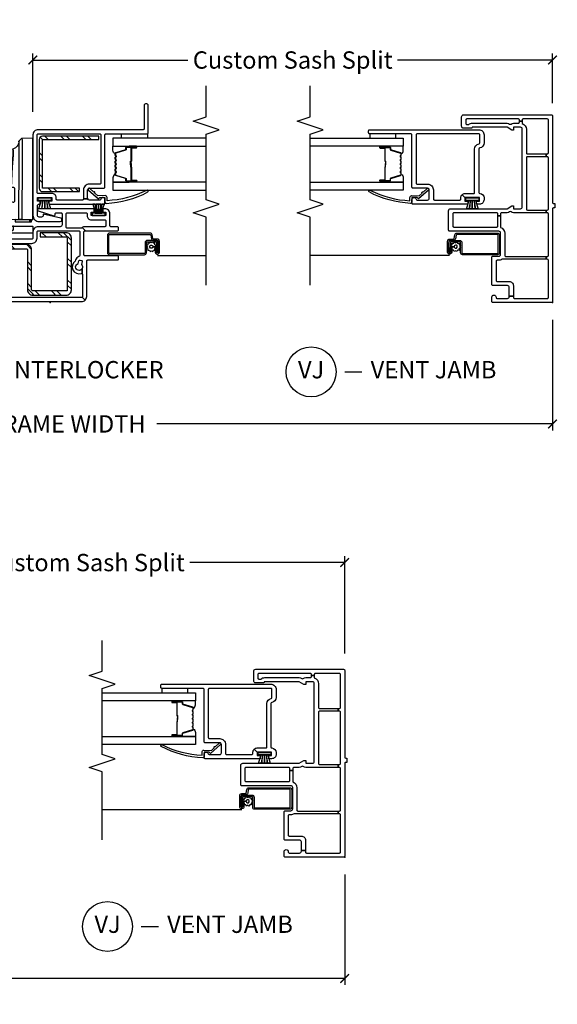
# Model space of a CAD drawing. Units: inches. Extents: x 2 to 194, y 2 to 127.
# Drawn here: x 183 to 191, y 45 to 59 of the extents above; entities that cross this region are included whole.
import ezdxf

# ---------------------------------------------------------------- set-up
doc = ezdxf.new("R2010")
doc.units = ezdxf.units.IN
doc.header["$MEASUREMENT"] = 0
doc.layers.get('Defpoints').update_dxf_attribs({"color": 253})
for name, color, linetype in [('ZP-ANNO-DIMS-DWNLD', 2, 'Continuous'), ('ZP-ANNO-MARK', 9, 'Continuous'), ('ZP-ANNO-TITL', 44, 'Continuous'), ('ZP-SECT-ALUM', 63, 'Continuous'), ('ZP-SECT-GLAS', 153, 'Continuous'), ('ZP-SECT-HDWR', 53, 'Continuous'), ('ZP-SECT-REIN', 14, 'Continuous'), ('ZP-SECT-RNHA', 101, 'Continuous'), ('ZP-SECT-SCRN', 234, 'Screen'), ('ZP-SECT-SEAL', 8, 'Continuous'), ('ZP-SECT-VINL', 130, 'Continuous'), ('ZP-SECT-WSTP', 40, 'Continuous')]:
    doc.layers.add(name, color=color, linetype=linetype)
doc.layers.add('ZP-ANNO-NPLT', color=7, linetype='Continuous', plot=False)
doc.styles.get("Standard").update_dxf_attribs({"font": 'arial.ttf'})
doc.linetypes.add('Screen', pattern='A,0.0625,-0.09375,[133,ltypeshp.shx,S=0.0375,R=0,X=-0.0625,Y=0],-0.0625,0.03125', length=0.25)
doc.dimstyles.new('Frame Make Height and Width', dxfattribs={"dimtxt": 0.25, "dimasz": 0.125, "dimexe": 0.09375, "dimexo": 0.25, "dimgap": 0.0875, "dimtad": 0, "dimdec": 4, "dimzin": 10, "dimdsep": 46, "dimlunit": 5, "dimtxsty": 'Standard', "dimblk1": 'ARCHTICK', "dimblk2": 'ARCHTICK', "dimsah": 1, "dimcen": 0.09, "dimclrd": 256, "dimclre": 256, "dimclrt": 255, "dimadec": 3, "dimazin": 2, "dimtfac": 0.75, "dimtdec": 4, "dimtofl": 0, "dimtmove": 2, "dimatfit": 3, "dimfxl": 1, "dimfrac": 2, "dimtolj": 1, "dimtzin": 0, "dimlwd": -1, "dimlwe": -1, "dimarcsym": 0})

# ---------------------------------------------------------------- blocks, each defined once
blk = doc.blocks.new('101CS - Vin22 VW SW IL (2 11-16 in) OAW (Dual .75 in 3mm IG) V F')
at = {"layer": 'ZP-SECT-RNHA'}
h = blk.add_hatch(dxfattribs=at)
h.set_pattern_fill('STEEL HATCH 2', color=256, scale=0.625, style=0, pattern_type=2)
h.set_pattern_definition([(45, (53.31312, 324.55), (1e-16, 0.625), [0.440174, -0.4437095]), (45, (53.00062, 324.55), (1e-16, 0.625), [0.8821157, -0.0017678]), (90, (53.3125, 324.8619), (-0.625, 1e-16), [0, -0.625]), (45, (53.00062, 324.8625), (1e-16, 0.625), [0.4410579, -0.4428256]), (45, (53.235, 324.55), (1e-16, 0.625), [0.5506594, -0.3332241]), (45, (53.00062, 324.62814), (1e-16, 0.625), [0.7716303, -0.1122532]), (45, (53.00062, 324.94064), (1e-16, 0.625), [0.3305724, -0.553311]), (45, (53.5475, 324.55), (1e-16, 0.625), [0.1087177, -0.7751658])])
edge = h.paths.add_edge_path()
edge.add_line((0.168, -0.246), (0.168, 0.25))
edge.add_arc((0.186, 0.25), 0.018, 90, 180, ccw=False)
edge.add_line((0.186, 0.268), (0.76, 0.268))
edge.add_arc((0.76, 0.346), 0.078, -90, 0)
edge.add_line((0.838, 0.346), (0.838, 0.765))
edge.add_line((0.838, 0.765), (0.778, 0.765))
edge.add_line((0.778, 0.765), (0.778, 0.346))
edge.add_arc((0.76, 0.346), 0.018, -90, 0, ccw=False)
edge.add_line((0.76, 0.328), (0.186, 0.328))
edge.add_arc((0.186, 0.25), 0.078, 90, 180)
edge.add_line((0.108, 0.25), (0.108, -0.228))
edge.add_arc((0.186, -0.228), 0.078, 180, 270)
edge.add_line((0.186, -0.306), (0.93, -0.306))
edge.add_arc((0.93, -0.228), 0.078, -90, 0)
edge.add_line((1.008, -0.228), (1.008, 0.144))
edge.add_line((1.008, 0.144), (0.948, 0.144))
edge.add_line((0.948, 0.144), (0.948, -0.228))
edge.add_arc((0.93, -0.228), 0.018, -90, 0, ccw=False)
edge.add_line((0.93, -0.246), (0.168, -0.246))
h = blk.add_hatch(dxfattribs=at)
h.set_pattern_fill('STEEL HATCH 2', color=256, scale=0.625, style=0, pattern_type=2)
h.set_pattern_definition([(45, (2.23066, -0.4647), (1e-16, 0.625), [0.44017, -0.4437]), (45, (1.91816, -0.4647), (1e-16, 0.625), [0.88212, -0.00177]), (90, (2.23003, -0.1528), (-0.625, 1e-16), [0, -0.625]), (45, (1.91816, -0.1522), (1e-16, 0.625), [0.44106, -0.44283]), (45, (2.15253, -0.4647), (1e-16, 0.625), [0.55066, -0.33322]), (45, (1.91816, -0.38657), (1e-16, 0.625), [0.77163, -0.11225]), (45, (1.91816, -0.07407), (1e-16, 0.625), [0.33057, -0.5533]), (45, (2.46503, -0.4647), (1e-16, 0.625), [0.10872, -0.77517])])
edge = h.paths.add_edge_path()
edge.add_line((2.353, 0.159), (1.649, 0.159))
edge.add_arc((1.649, 0.111), 0.048, 90, 180)
edge.add_line((1.601, 0.111), (1.601, -0.421))
edge.add_line((1.601, -0.421), (1.649, -0.421))
edge.add_line((1.649, -0.421), (1.649, 0.111))
edge.add_line((1.649, 0.111), (2.353, 0.111))
edge.add_line((2.353, 0.111), (2.353, -0.701))
edge.add_line((2.353, -0.701), (2.401, -0.701))
edge.add_line((2.401, -0.701), (2.401, 0.111))
edge.add_arc((2.353, 0.111), 0.048, 0, 90)
at = {"layer": 'ZP-ANNO-NPLT'}
blk.add_point((0, 0), dxfattribs=at)
at = {"layer": 'ZP-SECT-ALUM'}
for points in [[(0.752, 1.067, 0.329751), (0.763, 1.075), (0.806, 1.215, -0.329751), (0.812, 1.22), (0.833, 1.22, 0.414214), (0.844, 1.231), (0.844, 1.369, 1), (0.829, 1.369), (0.829, 1.307, -0.414214), (0.824, 1.302), (0.643, 1.302, 0.414214), (0.638, 1.297), (0.638, 1.295, -0.414214), (0.636, 1.293), (0.588, 1.293), (0.588, 1.288), (0.636, 1.288, 0.414214), (0.643, 1.295), (0.643, 1.297, -0.414214), (0.643, 1.297), (0.824, 1.297, 0.414214), (0.834, 1.307), (0.834, 1.369, -1), (0.84, 1.369), (0.84, 1.231, -0.414214), (0.833, 1.224), (0.812, 1.224, 0.329751), (0.801, 1.216), (0.759, 1.076, -0.329751), (0.752, 1.071), (0.729, 1.071, -0.198912), (0.724, 1.073), (0.719, 1.078, 0.414214), (0.705, 1.078), (0.7, 1.073, -0.198912), (0.695, 1.071), (0.672, 1.071, -0.198912), (0.667, 1.073), (0.662, 1.078, 0.414214), (0.648, 1.078), (0.643, 1.073, -0.198912), (0.638, 1.071), (0.615, 1.071, -0.198912), (0.61, 1.073), (0.605, 1.078, 0.414214), (0.591, 1.078), (0.586, 1.073, -0.198912), (0.581, 1.071), (0.558, 1.071, -0.198912), (0.553, 1.073), (0.548, 1.078, 0.414214), (0.534, 1.078), (0.529, 1.073, -0.198912), (0.524, 1.071), (0.501, 1.071, -0.198912), (0.496, 1.073), (0.491, 1.078, 0.414214), (0.477, 1.078), (0.472, 1.073, -0.198912), (0.467, 1.071), (0.444, 1.071, -0.329751), (0.437, 1.076), (0.395, 1.216, 0.329751), (0.384, 1.224), (0.364, 1.224, -0.414214), (0.357, 1.231), (0.357, 1.369, -1), (0.363, 1.369), (0.363, 1.307, 0.414214), (0.372, 1.297), (0.553, 1.297, -0.341999), (0.554, 1.296, 0.341999), (0.559, 1.293), (0.608, 1.293), (0.608, 1.297), (0.559, 1.297, -0.327919), (0.558, 1.298, 0.327919), (0.553, 1.302), (0.372, 1.302, -0.414214), (0.367, 1.307), (0.367, 1.369, 1), (0.352, 1.369), (0.352, 1.231, 0.414214), (0.364, 1.22), (0.384, 1.22, -0.329751), (0.39, 1.215), (0.433, 1.075, 0.329751), (0.444, 1.067), (0.467, 1.067, 0.198912), (0.475, 1.07), (0.48, 1.075, -0.414214), (0.488, 1.075), (0.493, 1.07, 0.198912), (0.501, 1.067), (0.524, 1.067, 0.198912), (0.532, 1.07), (0.537, 1.075, -0.414214), (0.545, 1.075), (0.55, 1.07, 0.198912), (0.558, 1.067), (0.581, 1.067, 0.198912), (0.589, 1.07), (0.594, 1.075, -0.414214), (0.602, 1.075), (0.607, 1.07, 0.198912), (0.615, 1.067), (0.638, 1.067, 0.198912), (0.646, 1.07), (0.651, 1.075, -0.414214), (0.659, 1.075), (0.664, 1.07, 0.198912), (0.672, 1.067), (0.695, 1.067, 0.198912), (0.703, 1.07), (0.708, 1.075, -0.414214), (0.716, 1.075), (0.721, 1.07, 0.198912), (0.729, 1.067)], [(0.896, -1.526), (0.896, -1.399, 0.414214), (0.866, -1.369), (0.72, -1.369, -0.414214), (0.71, -1.359), (0.71, -0.856, -0.414214), (0.72, -0.846), (0.972, -0.846, -0.414214), (0.982, -0.856), (0.982, -1.442, -0.36397), (0.974, -1.452), (0.922, -1.461, 0.36397), (0.897, -1.491), (0.897, -1.546, -0.414214), (0.887, -1.556), (0.725, -1.556, -0.414214), (0.72, -1.551), (0.72, -1.541, -0.414214), (0.725, -1.536), (0.794, -1.536), (0.794, -1.516), (0.725, -1.516, 0.414214), (0.7, -1.541), (0.7, -1.551, 0.414214), (0.725, -1.576), (0.887, -1.576, 0.414214), (0.917, -1.546), (0.917, -1.491, -0.36397), (0.925, -1.481), (0.977, -1.472, 0.36397), (1.002, -1.442), (1.002, -0.856, 0.414214), (0.972, -0.826), (0.72, -0.826, 0.414214), (0.69, -0.856), (0.69, -1.359, 0.414214), (0.72, -1.389), (0.866, -1.389, -0.414214), (0.876, -1.399), (0.876, -1.526, -0.414214), (0.866, -1.536), (0.725, -1.536), (0.725, -1.556), (0.866, -1.556, 0.414214)], [(2.152, -0.938, -0.329751), (2.163, -0.946), (2.206, -1.086, 0.329751), (2.212, -1.091), (2.232, -1.091, -0.414214), (2.244, -1.103), (2.244, -1.241, -1), (2.229, -1.241), (2.229, -1.178, 0.414214), (2.224, -1.173), (2.043, -1.173, -0.414214), (2.038, -1.168), (2.038, -1.167, 0.414214), (2.036, -1.164), (1.988, -1.164), (1.988, -1.16), (2.036, -1.16, -0.414214), (2.042, -1.167), (2.042, -1.168, 0.414214), (2.043, -1.169), (2.224, -1.169, -0.414214), (2.233, -1.178), (2.233, -1.241, 1), (2.239, -1.241), (2.239, -1.103, 0.414214), (2.232, -1.096), (2.212, -1.096, -0.329751), (2.201, -1.088), (2.158, -0.948, 0.329751), (2.152, -0.943), (2.129, -0.943, 0.198912), (2.124, -0.945), (2.118, -0.95, -0.414214), (2.105, -0.95), (2.1, -0.945, 0.198912), (2.095, -0.943), (2.072, -0.943, 0.198912), (2.067, -0.945), (2.061, -0.95, -0.414214), (2.048, -0.95), (2.043, -0.945, 0.198912), (2.038, -0.943), (2.015, -0.943, 0.198912), (2.01, -0.945), (2.004, -0.95, -0.414214), (1.991, -0.95), (1.986, -0.945, 0.198912), (1.981, -0.943), (1.958, -0.943, 0.198912), (1.953, -0.945), (1.947, -0.95, -0.414214), (1.934, -0.95), (1.929, -0.945, 0.198912), (1.924, -0.943), (1.901, -0.943, 0.198912), (1.896, -0.945), (1.89, -0.95, -0.414214), (1.877, -0.95), (1.872, -0.945, 0.198912), (1.867, -0.943), (1.844, -0.943, 0.329751), (1.837, -0.948), (1.794, -1.088, -0.329751), (1.783, -1.096), (1.763, -1.096, 0.414214), (1.756, -1.103), (1.756, -1.241, 1), (1.762, -1.241), (1.762, -1.178, -0.414214), (1.772, -1.169), (1.953, -1.169, 0.341999), (1.954, -1.168, -0.341999), (1.958, -1.164), (2.008, -1.164), (2.008, -1.169), (1.959, -1.169, 0.327919), (1.958, -1.169, -0.327919), (1.953, -1.173), (1.772, -1.173, 0.414214), (1.767, -1.178), (1.767, -1.241, -1), (1.752, -1.241), (1.752, -1.103, -0.414214), (1.763, -1.091), (1.783, -1.091, 0.329751), (1.79, -1.086), (1.833, -0.946, -0.329751), (1.844, -0.938), (1.867, -0.938, -0.198912), (1.875, -0.942), (1.88, -0.947, 0.414214), (1.887, -0.947), (1.892, -0.942, -0.198912), (1.901, -0.938), (1.924, -0.938, -0.198912), (1.932, -0.942), (1.937, -0.947, 0.414214), (1.944, -0.947), (1.949, -0.942, -0.198912), (1.958, -0.938), (1.981, -0.938, -0.198912), (1.989, -0.942), (1.994, -0.947, 0.414214), (2.001, -0.947), (2.006, -0.942, -0.198912), (2.015, -0.938), (2.038, -0.938, -0.198912), (2.046, -0.942), (2.051, -0.947, 0.414214), (2.058, -0.947), (2.063, -0.942, -0.198912), (2.072, -0.938), (2.095, -0.938, -0.198912), (2.103, -0.942), (2.108, -0.947, 0.414214), (2.115, -0.947), (2.12, -0.942, -0.198912), (2.129, -0.938)]]:
    blk.add_lwpolyline(points, format="xyb", close=True, dxfattribs=at)
at = {"layer": 'ZP-SECT-GLAS', "flags": 128}
for points in [[(0.223, 2.25), (0.223, 1.034), (0.34, 1.034), (0.34, 2.25)], [(0.856, 2.25), (0.856, 1.034), (0.973, 1.034), (0.973, 2.25)], [(1.74, -2.25), (1.74, -0.906), (1.623, -0.906), (1.623, -2.25)], [(2.373, -2.25), (2.373, -0.906), (2.256, -0.906), (2.256, -2.25)]]:
    blk.add_lwpolyline(points, dxfattribs=at)
at = {"layer": 'ZP-SECT-HDWR'}
blk.add_line((1.008, 0.75), (1.008, 0.25), dxfattribs=at)
for points in [[(1.192, 0.25), (2.373, 0.25), (2.367, 0.408, 0.09174), (2.366, 0.413, 0.051951), (2.358, 0.425, 0.054627), (2.339, 0.445, 0.053893), (2.33, 0.45, 0.08011), (2.327, 0.451, -0.08011), (2.33, 0.45, -0.053893), (2.339, 0.445, -0.054627), (2.358, 0.425, -0.051951), (2.366, 0.413, -0.09174), (2.367, 0.408, -0.0201), (2.282, 0.406, 0.011066), (2.145, 0.406), (2.044, 0.406), (1.202, 0.408), (1.197, 0.408), (1.198, 0.446, -0.401225), (1.203, 0.451), (2.044, 0.448, 0.001114), (2.127, 0.448, 0.003475), (2.24, 0.448, 0.006798), (2.327, 0.451, -0.089196), (2.283, 0.462, -0.12581), (2.235, 0.5, -0.091791), (2.215, 0.54, -0.066657), (2.178, 0.534), (2.128, 0.536), (1.961, 0.55), (1.655, 0.562, -0.041356), (1.622, 0.801, -0.029403), (1.619, 1.033), (1.627, 1.038), (1.659, 1.042), (1.756, 1.045, 0.123601), (1.731, 1.06), (1.382, 1.06, 0.123601), (1.357, 1.045), (1.454, 1.042), (1.486, 1.038), (1.494, 1.033, -0.029288), (1.491, 0.801, -0.039508), (1.459, 0.567, 0.004141), (1.208, 0.57), (1.203, 0.569), (1.208, 0.57, -0.003658), (1.459, 0.567, -0.013848), (1.45, 0.533, 0.098457), (1.45, 0.531, 0.087201), (1.452, 0.524, 0.070441), (1.459, 0.514, 0.073949), (1.465, 0.51, 0.112931), (1.468, 0.509), (1.471, 0.509), (1.642, 0.509), (1.646, 0.509, 0.102552), (1.648, 0.51, 0.075313), (1.653, 0.513, 0.079984), (1.661, 0.524, 0.080004), (1.663, 0.53, 0.116416), (1.663, 0.533, -0.012847), (1.655, 0.562), (1.961, 0.55, 0.010258), (2.128, 0.536), (2.178, 0.534, 0.066657), (2.215, 0.54, 0.032344), (2.156, 0.7, -0.079015), (2.142, 0.693, 0.01472), (1.915, 0.69), (1.635, 0.691), (1.915, 0.69, -0.01472), (2.142, 0.693, 0.079096), (2.156, 0.7, 0.273337), (2.124, 0.722, 0.003795), (1.872, 0.741, 0.003795), (1.633, 0.742, 0.003795), (1.872, 0.741, -0.272808), (1.847, 0.758, 0.289458), (1.82, 0.775), (1.633, 0.775), (1.826, 0.775, 0.156322), (1.834, 0.778, 0.1828), (1.846, 0.798, 0.056002), (1.756, 1.045, 0.123583), (1.731, 1.06), (1.382, 1.06, 0.123586), (1.357, 1.045, 0.056002), (1.267, 0.798, 0.168017), (1.278, 0.779, 0.15203), (1.287, 0.775), (1.481, 0.775), (1.277, 0.775, 0.171301), (1.259, 0.768, -0.172417), (1.24, 0.762, 0.009396), (1.481, 0.747, -0.009419), (1.24, 0.762), (1.214, 0.762, 0.406669), (1.209, 0.757), (1.207, 0.689), (1.212, 0.691), (1.478, 0.691), (1.212, 0.691), (1.207, 0.689), (1.2, 0.505), (1.164, 0.505), (1.164, 0.292), (1.193, 0.292), (1.164, 0.292), (1.164, 0.269), (1.192, 0.269), (1.2, 0.505)], [(0.915, 0.265), (0.915, 0.735, -0.414214), (0.93, 0.75), (1.09, 0.75, -0.414214), (1.105, 0.735), (1.105, 0.265, -0.414214), (1.09, 0.25), (0.93, 0.25, -0.414214)]]:
    blk.add_lwpolyline(points, format="xyb", close=True, dxfattribs=at)
blk.add_lwpolyline([(0.915, 0.679, 0.414214), (0.925, 0.669), (1.025, 0.669), (1.03, 0.567, 0.39896), (1.07, 0.529), (1.095, 0.529, 0.414214), (1.105, 0.539)], format="xyb", dxfattribs=at)
at = {"layer": 'ZP-SECT-REIN'}
for points in [[(0.168, -0.246), (0.168, 0.25, -0.414214), (0.186, 0.268), (0.76, 0.268, 0.414214), (0.838, 0.346), (0.838, 0.765), (0.778, 0.765), (0.778, 0.346, -0.414214), (0.76, 0.328), (0.186, 0.328, 0.414214), (0.108, 0.25), (0.108, -0.228, 0.414214), (0.186, -0.306), (0.93, -0.306, 0.414214), (1.008, -0.228), (1.008, 0.144), (0.948, 0.144), (0.948, -0.228, -0.414214), (0.93, -0.246)], [(2.353, 0.159), (1.649, 0.159, 0.414214), (1.601, 0.111), (1.601, -0.421), (1.649, -0.421), (1.649, 0.111), (2.353, 0.111), (2.353, -0.701), (2.401, -0.701), (2.401, 0.111, 0.414214)]]:
    blk.add_lwpolyline(points, format="xyb", close=True, dxfattribs=at)
at = {"layer": 'ZP-SECT-SCRN'}
blk.add_line((0.682, -1.546), (0.682, -2.25), dxfattribs=at)
at = {"layer": 'ZP-SECT-SEAL'}
for points in [[(0.34, 1.269), (0.352, 1.269), (0.352, 1.369, -0.120168), (0.353, 1.373), (0.34, 1.373)], [(0.856, 1.269), (0.844, 1.269), (0.844, 1.369, 0.120168), (0.843, 1.373), (0.856, 1.373)], [(0.433, 1.075, 0.329751), (0.444, 1.067), (0.45, 1.067, -0.300665), (0.399, 1.034), (0.34, 1.034), (0.34, 1.269), (0.352, 1.269), (0.352, 1.231, 0.414214), (0.364, 1.22), (0.384, 1.22, -0.329751), (0.39, 1.215)], [(0.763, 1.075, -0.329751), (0.752, 1.067), (0.746, 1.067, 0.300665), (0.797, 1.034), (0.856, 1.034), (0.856, 1.269), (0.844, 1.269), (0.844, 1.231, -0.414214), (0.833, 1.22), (0.812, 1.22, 0.329751), (0.806, 1.215)], [(1.833, -0.946, -0.329751), (1.844, -0.938), (1.85, -0.938, 0.300665), (1.798, -0.906), (1.74, -0.906), (1.74, -1.141), (1.752, -1.141), (1.752, -1.103, -0.414214), (1.763, -1.091), (1.783, -1.091, 0.329751), (1.79, -1.086)], [(2.163, -0.946, 0.329751), (2.152, -0.938), (2.146, -0.938, -0.300665), (2.197, -0.906), (2.256, -0.906), (2.256, -1.141), (2.244, -1.141), (2.244, -1.103, 0.414214), (2.232, -1.091), (2.212, -1.091, -0.329751), (2.206, -1.086)], [(1.74, -1.141), (1.752, -1.141), (1.752, -1.241, 0.120168), (1.753, -1.244), (1.74, -1.244)], [(2.256, -1.141), (2.244, -1.141), (2.244, -1.241, -0.120168), (2.243, -1.244), (2.256, -1.244)]]:
    blk.add_lwpolyline(points, format="xyb", close=True, dxfattribs=at)
at = {"layer": 'ZP-SECT-VINL'}
for points in [[(0.075, 0.579, -0.414214), (0.095, 0.599), (0.225, 0.599, 0.414214), (0.31, 0.684), (0.31, 0.834, -0.414214), (0.325, 0.849), (0.405, 0.849, -0.182488), (0.415, 0.845), (0.496, 0.845, -0.302441), (0.55, 0.835), (0.591, 0.845, -0.414214), (0.609, 0.835), (0.614, 0.815, -0.414214), (0.604, 0.797), (0.563, 0.786, -1.61111), (0.496, 0.845), (0.415, 0.845, -0.29788), (0.42, 0.83, 0.870272), (0.598, 0.744), (0.617, 0.749, 0.414214), (0.662, 0.828), (0.662, 0.83, -0.493145), (0.676, 0.849), (1.02, 0.849, -0.414214), (1.035, 0.834), (1.035, 0.825, -0.414214), (1.02, 0.81), (0.93, 0.81, 0.414214), (0.855, 0.735), (0.855, 0.265, 0.414214), (0.93, 0.19), (1.02, 0.19, -0.414214), (1.035, 0.175), (1.035, -0.412, -0.414214), (1.02, -0.427), (0.678, -0.427, -0.351575), (0.663, -0.415, 0.279588), (0.617, -0.366), (0.598, -0.361, 0.870272), (0.42, -0.447, -0.242776), (0.417, -0.461), (0.491, -0.461, -1.52004), (0.563, -0.404), (0.604, -0.415, -0.414214), (0.614, -0.433), (0.609, -0.452, -0.414214), (0.591, -0.463), (0.55, -0.452, -0.331493), (0.491, -0.461), (0.417, -0.461, -0.23609), (0.405, -0.467), (0.09, -0.467, -0.207568), (0.079, -0.462), (0.037, -0.504, 0.200641), (0.09, -0.527), (0.6, -0.527, -0.414214), (0.615, -0.542), (0.615, -0.972, 0.414214), (0.63, -0.987), (0.66, -0.987, 0.414214), (0.675, -0.972), (0.675, -0.502, -0.414214), (0.69, -0.487), (1.02, -0.487, -0.414214), (1.035, -0.502), (1.035, -0.508), (1.082, -0.46, 0.022733), (1.078, -0.455, -0.171573), (1.075, -0.445), (1.075, -0.245, -0.414214), (1.09, -0.23), (1.28, -0.23, -0.414214), (1.295, -0.245), (1.295, -0.517, -0.414214), (1.28, -0.532), (1.255, -0.532, 0.414214), (1.195, -0.592), (1.195, -0.787, -0.414214), (1.18, -0.802), (1.11, -0.802, -0.414214), (1.095, -0.787), (1.095, -0.502, 0.148262), (1.082, -0.46), (1.035, -0.508), (1.035, -0.972, 0.414214), (1.05, -0.987), (1.08, -0.987, 0.414214), (1.095, -0.972), (1.095, -0.877, -0.414214), (1.11, -0.862), (1.28, -0.862, 0.414214), (1.355, -0.787), (1.355, -0.759), (1.305, -0.759), (1.305, -0.802), (1.255, -0.802), (1.255, -0.592), (1.305, -0.592), (1.305, -0.634), (1.355, -0.634), (1.355, 0.17, 0.850753), (1.326, 0.175), (1.251, -0.05, 0.511956), (1.265, -0.07), (1.28, -0.07, -0.414214), (1.295, -0.085), (1.295, -0.155, -0.414214), (1.28, -0.17), (1.12, -0.17, -0.414214), (1.095, -0.145), (1.095, 0.175, 0.414214), (1.02, 0.25), (0.93, 0.25, -0.414214), (0.915, 0.265), (0.915, 0.735, -0.414214), (0.93, 0.75), (1.02, 0.75, 0.414214), (1.095, 0.825), (1.095, 1.579, 0.414214), (1.08, 1.594), (1.05, 1.594, 0.414214), (1.035, 1.579), (1.035, 0.924, -0.414214), (1.02, 0.909), (0.265, 0.909, 0.414214), (0.25, 0.894), (0.25, 0.684, -0.414214), (0.225, 0.659), (0.1, 0.659, -0.414214), (0.075, 0.684), (0.075, 0.834, -0.381966), (0.088, 0.849, 0.945824), (0.085, 0.909), (0.03, 0.909, 0.414214), (0.015, 0.894), (0.015, -0.452, 0.197185), (0.037, -0.504), (0.079, -0.462, -0.190285), (0.075, -0.452)], [(0.145, 0.911), (0.14, 0.804), (0.18, 0.762, -1.053739), (0.193, 0.747), (0.245, 0.691, -1.006821), (0.224, 0.67), (0.095, 0.816), (0.115, 0.834), (0.115, 0.909), (0.05, 0.909, -0.431886), (0.031, 0.928, -0.106013), (0.196, 1.529, -1), (0.22, 1.51, 0.102876), (0.07, 0.94), (0.115, 0.94, -0.39896)], [(2.495, 0.175, 0.414214), (2.42, 0.25), (1.26, 0.25, 0.414214), (1.17, 0.16), (1.17, -0.145, 0.892534), (1.219, -0.151), (1.277, 0.1), (1.26, 0.1, -0.414214), (1.235, 0.125), (1.235, 0.16, -0.414214), (1.26, 0.185), (1.395, 0.185, -0.414214), (1.42, 0.16), (1.42, 0.143), (1.465, 0.143), (1.465, 0.185), (1.515, 0.185), (1.515, -0.025), (1.465, -0.025), (1.465, 0.018), (1.42, 0.018), (1.42, -0.775, 0.414214), (1.435, -0.79), (1.485, -0.79, 0.893792), (1.492, -0.731, -0.350001), (1.48, -0.716), (1.48, -0.565, -0.298217), (1.495, -0.542), (1.495, -0.48, -0.414214), (1.48, -0.465), (1.48, -0.1, -0.414214), (1.495, -0.085), (1.515, -0.085, 0.414214), (1.575, -0.025), (1.575, 0.175, -0.414214), (1.59, 0.19), (2.42, 0.19, -0.414214), (2.435, 0.175), (2.435, -0.715, -0.414214), (2.42, -0.73), (1.725, -0.73, -0.414214), (1.71, -0.715), (1.71, -0.565, 0.414214), (1.625, -0.48), (1.495, -0.48), (1.495, -0.542, -0.103244), (1.505, -0.54), (1.625, -0.54, -0.414214), (1.65, -0.565), (1.65, -0.775, 0.414214), (1.665, -0.79), (2.42, -0.79, -0.414214), (2.435, -0.805), (2.435, -1.4, 0.414214), (2.45, -1.415), (2.84, -1.415, 1), (2.84, -1.355), (2.51, -1.355, -0.414214), (2.495, -1.34)], [(1.545, -0.792), (1.54, -0.685), (1.579, -0.643, 1.053739), (1.593, -0.628), (1.645, -0.572, 1.006821), (1.624, -0.551), (1.495, -0.697), (1.515, -0.715), (1.515, -0.79), (1.45, -0.79, 0.431886), (1.431, -0.809, 0.105946), (1.596, -1.41, 1), (1.619, -1.391, -0.102807), (1.47, -0.82), (1.515, -0.82, 0.39896)]]:
    blk.add_lwpolyline(points, format="xyb", close=True, dxfattribs=at)
at = {"layer": 'ZP-SECT-WSTP'}
for points in [[(1.035, 1.204), (0.973, 1.204), (0.973, 1.579), (1.035, 1.579)], [(2.373, -1.031), (2.435, -1.031), (2.435, -1.406), (2.373, -1.406)]]:
    blk.add_lwpolyline(points, close=True, dxfattribs=at)
for points in [[(1.475, -0.014), (1.475, 0.032), (1.475, 0.127), (1.475, 0.032, 0.043131), (1.355, -0.004), (1.355, 0.03), (1.475, 0.051), (1.355, 0.045), (1.355, 0.079), (1.475, 0.074), (1.475, 0.085), (1.355, 0.079), (1.355, 0.114), (1.475, 0.108), (1.355, 0.128), (1.355, 0.163, 0.02582), (1.475, 0.127), (1.475, 0.173), (1.51, 0.173), (1.51, -0.014), (1.475, -0.014)], [(1.29, -0.791), (1.29, -0.744), (1.29, -0.65), (1.29, -0.744, -0.065253), (1.42, -0.781), (1.42, -0.746), (1.29, -0.726), (1.42, -0.732), (1.42, -0.698), (1.29, -0.703), (1.29, -0.692), (1.42, -0.698), (1.42, -0.663), (1.29, -0.669), (1.42, -0.648), (1.42, -0.613, -0.050063), (1.29, -0.65), (1.29, -0.604), (1.255, -0.604), (1.255, -0.791), (1.29, -0.791)]]:
    blk.add_lwpolyline(points, format="xyb", dxfattribs=at)
at = {"layer": 'ZP-SECT-WSTP', "linetype": 'Continuous'}
blk.add_lwpolyline([(0.736, -1.442), (0.749, -1.46), (0.737, -1.479), (0.757, -1.489), (0.756, -1.512), (0.779, -1.509), (0.782, -1.516), (0.794, -1.516), (0.794, -1.526), (0.807, -1.516), (0.807, -1.483, -0.339454), (0.784, -1.466, -1), (0.828, -1.453, -0.493145), (0.807, -1.483), (0.807, -1.516), (0.826, -1.529), (0.836, -1.508), (0.858, -1.51), (0.856, -1.487), (0.877, -1.477), (0.863, -1.459), (0.876, -1.44), (0.855, -1.43), (0.857, -1.407), (0.834, -1.41), (0.824, -1.389), (0.805, -1.403), (0.786, -1.39), (0.777, -1.411), (0.754, -1.409), (0.757, -1.432)], format="xyb", close=True, dxfattribs=at)
blk = doc.blocks.new('101CS - Vin22 VW SW BF (2 11-16 in) OAW (Dual .75 in 3mm IG) V J X')
at = {"layer": 'ZP-ANNO-NPLT'}
blk.add_point((0, 0), dxfattribs=at)
at = {"layer": 'ZP-SECT-ALUM'}
for points in [[(0.896, -1.465), (0.896, -1.338, 0.414214), (0.866, -1.308), (0.72, -1.308, -0.414214), (0.71, -1.298), (0.71, -0.795, -0.414214), (0.72, -0.785), (0.972, -0.785, -0.414214), (0.982, -0.795), (0.982, -1.381, -0.36397), (0.974, -1.391), (0.922, -1.4, 0.36397), (0.897, -1.43), (0.897, -1.485, -0.414214), (0.887, -1.495), (0.725, -1.495, -0.414214), (0.72, -1.49), (0.72, -1.48, -0.414214), (0.725, -1.475), (0.794, -1.475), (0.794, -1.455), (0.725, -1.455, 0.414214), (0.7, -1.48), (0.7, -1.49, 0.414214), (0.725, -1.515), (0.887, -1.515, 0.414214), (0.917, -1.485), (0.917, -1.43, -0.36397), (0.925, -1.42), (0.977, -1.411, 0.36397), (1.002, -1.381), (1.002, -0.795, 0.414214), (0.972, -0.765), (0.72, -0.765, 0.414214), (0.69, -0.795), (0.69, -1.298, 0.414214), (0.72, -1.328), (0.866, -1.328, -0.414214), (0.876, -1.338), (0.876, -1.465, -0.414214), (0.866, -1.475), (0.725, -1.475), (0.725, -1.495), (0.866, -1.495, 0.414214)], [(2.152, -2.186, -0.329751), (2.163, -2.194), (2.206, -2.334, 0.329751), (2.212, -2.339), (2.232, -2.339, -0.414214), (2.244, -2.351), (2.244, -2.489, -1), (2.229, -2.489), (2.229, -2.426, 0.414214), (2.224, -2.421), (2.043, -2.421, -0.414214), (2.038, -2.416), (2.038, -2.414, 0.414214), (2.036, -2.412), (1.988, -2.412), (1.988, -2.408), (2.036, -2.408, -0.414214), (2.042, -2.414), (2.042, -2.416, 0.414214), (2.043, -2.417), (2.224, -2.417, -0.414214), (2.233, -2.426), (2.233, -2.489, 1), (2.239, -2.489), (2.239, -2.351, 0.414214), (2.232, -2.344), (2.212, -2.344, -0.329751), (2.201, -2.335), (2.158, -2.195, 0.329751), (2.152, -2.191), (2.129, -2.191, 0.198912), (2.124, -2.193), (2.118, -2.198, -0.414214), (2.105, -2.198), (2.1, -2.193, 0.198912), (2.095, -2.191), (2.072, -2.191, 0.198912), (2.067, -2.193), (2.061, -2.198, -0.414214), (2.048, -2.198), (2.043, -2.193, 0.198912), (2.038, -2.191), (2.015, -2.191, 0.198912), (2.01, -2.193), (2.004, -2.198, -0.414214), (1.991, -2.198), (1.986, -2.193, 0.198912), (1.981, -2.191), (1.958, -2.191, 0.198912), (1.953, -2.193), (1.947, -2.198, -0.414214), (1.934, -2.198), (1.929, -2.193, 0.198912), (1.924, -2.191), (1.901, -2.191, 0.198912), (1.896, -2.193), (1.89, -2.198, -0.414214), (1.877, -2.198), (1.872, -2.193, 0.198912), (1.867, -2.191), (1.844, -2.191, 0.329751), (1.837, -2.195), (1.794, -2.335, -0.329751), (1.783, -2.344), (1.763, -2.344, 0.414214), (1.756, -2.351), (1.756, -2.489, 1), (1.762, -2.489), (1.762, -2.426, -0.414214), (1.772, -2.417), (1.953, -2.417, 0.341999), (1.954, -2.416, -0.341999), (1.958, -2.412), (2.008, -2.412), (2.008, -2.416), (1.959, -2.416, 0.327919), (1.958, -2.417, -0.327919), (1.953, -2.421), (1.772, -2.421, 0.414214), (1.767, -2.426), (1.767, -2.489, -1), (1.752, -2.489), (1.752, -2.351, -0.414214), (1.763, -2.339), (1.783, -2.339, 0.329751), (1.79, -2.334), (1.833, -2.194, -0.329751), (1.844, -2.186), (1.867, -2.186, -0.198912), (1.875, -2.189), (1.88, -2.195, 0.414214), (1.887, -2.195), (1.892, -2.189, -0.198912), (1.901, -2.186), (1.924, -2.186, -0.198912), (1.932, -2.189), (1.937, -2.195, 0.414214), (1.944, -2.195), (1.949, -2.189, -0.198912), (1.958, -2.186), (1.981, -2.186, -0.198912), (1.989, -2.189), (1.994, -2.195, 0.414214), (2.001, -2.195), (2.006, -2.189, -0.198912), (2.015, -2.186), (2.038, -2.186, -0.198912), (2.046, -2.189), (2.051, -2.195, 0.414214), (2.058, -2.195), (2.063, -2.189, -0.198912), (2.072, -2.186), (2.095, -2.186, -0.198912), (2.103, -2.189), (2.108, -2.195, 0.414214), (2.115, -2.195), (2.12, -2.189, -0.198912), (2.129, -2.186)]]:
    blk.add_lwpolyline(points, format="xyb", close=True, dxfattribs=at)
at = {"layer": 'ZP-SECT-GLAS', "flags": 128}
for points in [[(1.74, -3.5), (1.74, -2.154), (1.623, -2.154), (1.623, -3.5)], [(2.373, -3.5), (2.373, -2.154), (2.256, -2.154), (2.256, -3.5)]]:
    blk.add_lwpolyline(points, dxfattribs=at)
at = {"layer": 'ZP-SECT-SCRN'}
blk.add_line((0.682, -1.485), (0.682, -3.5), dxfattribs=at)
at = {"layer": 'ZP-SECT-SEAL'}
for points in [[(1.833, -2.194, -0.329751), (1.844, -2.186), (1.85, -2.186, 0.300665), (1.798, -2.154), (1.74, -2.154), (1.74, -2.388), (1.752, -2.388), (1.752, -2.351, -0.414214), (1.763, -2.339), (1.783, -2.339, 0.329751), (1.79, -2.334)], [(2.163, -2.194, 0.329751), (2.152, -2.186), (2.146, -2.186, -0.300665), (2.197, -2.154), (2.256, -2.154), (2.256, -2.388), (2.244, -2.388), (2.244, -2.351, 0.414214), (2.232, -2.339), (2.212, -2.339, -0.329751), (2.206, -2.334)], [(1.74, -2.388), (1.752, -2.388), (1.752, -2.489, 0.120168), (1.753, -2.492), (1.74, -2.492)], [(2.256, -2.388), (2.244, -2.388), (2.244, -2.489, -0.120168), (2.243, -2.492), (2.256, -2.492)]]:
    blk.add_lwpolyline(points, format="xyb", close=True, dxfattribs=at)
at = {"layer": 'ZP-SECT-VINL'}
for points in [[(2.71, -0.015, 0.414214), (2.695, 0), (1.445, 0, -0.414214), (1.43, 0.015), (1.43, 0.031), (1.365, 0.031), (1.365, 0.015, -0.414214), (1.35, 0), (0.015, 0, 0.414214), (0, -0.015), (0, -0.86, 0.414214), (0.015, -0.875), (0.08, -0.875, 0.996931), (0.077, -0.815, -0.447008), (0.06, -0.8), (0.06, -0.65, -0.414214), (0.085, -0.625), (0.094, -0.625), (0.094, -0.565), (0.075, -0.565, -0.414214), (0.06, -0.55), (0.06, -0.075, -0.414214), (0.075, -0.06), (0.61, -0.06, -0.414214), (0.625, -0.075), (0.625, -0.094), (0.665, -0.094), (0.665, -0.075, -0.414214), (0.68, -0.06), (1.28, -0.06, -0.414214), (1.295, -0.075), (1.295, -0.094), (1.335, -0.094), (1.335, -0.075, -0.414214), (1.35, -0.06), (2.09, -0.06, -0.414214), (2.105, -0.075), (2.105, -0.094), (2.145, -0.094), (2.145, -0.075, -0.414214), (2.16, -0.06), (2.635, -0.06, -0.414214), (2.65, -0.075), (2.65, -0.423, -0.414214), (2.635, -0.438), (2.62, -0.438), (2.62, -0.478), (2.635, -0.478, -0.414214), (2.65, -0.493), (2.65, -1.238, -0.414214), (2.635, -1.253), (2.585, -1.253, -0.414214), (2.57, -1.238), (2.57, -1.21, 0.171573), (2.59, -1.154), (2.59, -0.657, 0.173385), (2.576, -0.619, -0.357519), (2.576, -0.599, 0.173385), (2.59, -0.561), (2.59, -0.493, -0.414214), (2.605, -0.478), (2.62, -0.478), (2.62, -0.438), (2.585, -0.438, 0.317837), (2.5, -0.378), (2.16, -0.378, -0.414214), (2.145, -0.363), (2.145, -0.094), (2.105, -0.094), (2.105, -0.363, -0.414214), (2.09, -0.378), (1.35, -0.378, -0.414214), (1.335, -0.363), (1.335, -0.094), (1.295, -0.094), (1.295, -0.561, 0.173385), (1.309, -0.599, -0.357519), (1.309, -0.619, 0.173385), (1.295, -0.657), (1.295, -0.735, -0.414214), (1.28, -0.75), (1.25, -0.75), (1.25, -0.79), (1.28, -0.79, -0.414214), (1.295, -0.805), (1.295, -1.425, -0.414214), (1.28, -1.44), (1.105, -1.44, -0.414214), (1.09, -1.425), (1.09, -0.805, -0.414214), (1.105, -0.79), (1.25, -0.79), (1.25, -0.75), (1.085, -0.75, 0.317837), (1, -0.69), (0.68, -0.69, -0.414214), (0.665, -0.675), (0.665, -0.094), (0.625, -0.094), (0.625, -0.73, 0.147477), (0.61, -0.78), (0.61, -0.8, -0.414214), (0.595, -0.815), (0.32, -0.815, -0.414214), (0.305, -0.8), (0.305, -0.625, 0.414214), (0.245, -0.565), (0.094, -0.565), (0.094, -0.625), (0.22, -0.625, -0.414214), (0.245, -0.65), (0.245, -0.86, 0.414214), (0.26, -0.875), (0.655, -0.875, 0.414214), (0.67, -0.86), (0.67, -0.775, -0.414214), (0.695, -0.75), (1.005, -0.75, -0.414214), (1.03, -0.775), (1.03, -1.485, 0.414214), (1.045, -1.5), (1.325, -1.5, 0.414214), (1.355, -1.47), (1.355, -0.657), (1.395, -0.588), (1.395, -0.563), (1.355, -0.563), (1.355, -0.463, -0.414214), (1.38, -0.438), (2.505, -0.438, -0.414214), (2.53, -0.463), (2.53, -0.563), (2.49, -0.563), (2.49, -0.588), (2.53, -0.657), (2.53, -1.155, -0.414214), (2.523, -1.163, 0.414214), (2.515, -1.17), (2.515, -1.283, 0.414214), (2.545, -1.313), (2.68, -1.313, 0.414214), (2.71, -1.283)], [(2.495, -1.064, 0.414214), (2.42, -0.989), (2.305, -0.989, 0.365977), (2.231, -1.051, -0.365977), (2.216, -1.064), (1.59, -1.064, -0.396012), (1.575, -1.049, 0.396012), (1.51, -0.989), (1.485, -0.989, 0.414214), (1.42, -1.054), (1.42, -1.096), (1.465, -1.096), (1.465, -1.054), (1.515, -1.054), (1.515, -1.264), (1.515, -1.264), (1.557, -1.306, 0.198912), (1.575, -1.264), (1.575, -1.139, -0.414214), (1.59, -1.124), (2.215, -1.124, 0.365977), (2.289, -1.061, -0.365977), (2.304, -1.049), (2.42, -1.049, -0.414214), (2.435, -1.064), (2.435, -1.954, -0.414214), (2.42, -1.969), (1.725, -1.969, -0.414214), (1.71, -1.954), (1.71, -1.804, 0.414214), (1.625, -1.719), (1.495, -1.719, -0.414214), (1.48, -1.704), (1.48, -1.339, -0.414214), (1.495, -1.324), (1.515, -1.324, 0.198912), (1.557, -1.306), (1.515, -1.264), (1.465, -1.264), (1.465, -1.221), (1.42, -1.221), (1.42, -2.014, 0.414214), (1.435, -2.029), (1.485, -2.029, 0.893792), (1.492, -1.969, -0.350001), (1.48, -1.955), (1.48, -1.804, -0.414214), (1.505, -1.779), (1.625, -1.779, -0.414214), (1.65, -1.804), (1.65, -2.014, 0.414214), (1.665, -2.029), (2.42, -2.029, -0.414214), (2.435, -2.044), (2.435, -2.639, 0.414214), (2.45, -2.654), (2.48, -2.654, 0.414214), (2.495, -2.639)], [(1.545, -2.031), (1.54, -1.924), (1.579, -1.882, 1.053739), (1.593, -1.867), (1.645, -1.811, 1.006821), (1.624, -1.79), (1.495, -1.935), (1.515, -1.954), (1.515, -2.029), (1.45, -2.029, 0.431886), (1.431, -2.048, 0.106114), (1.596, -2.648, 1), (1.619, -2.629, -0.10298), (1.47, -2.059), (1.515, -2.059, 0.39896)]]:
    blk.add_lwpolyline(points, format="xyb", close=True, dxfattribs=at)
at = {"layer": 'ZP-SECT-WSTP'}
blk.add_lwpolyline([(1.475, -1.065), (1.475, -1.111), (1.475, -1.205), (1.475, -1.111), (1.355, -1.075), (1.355, -1.109), (1.475, -1.13), (1.355, -1.123), (1.355, -1.158), (1.475, -1.153), (1.475, -1.163), (1.355, -1.158), (1.355, -1.193), (1.475, -1.186), (1.355, -1.207), (1.355, -1.242), (1.475, -1.205), (1.475, -1.251), (1.51, -1.251), (1.51, -1.065), (1.475, -1.065)], dxfattribs=at)
at = {"layer": 'ZP-SECT-WSTP', "linetype": 'Continuous'}
blk.add_lwpolyline([(0.736, -1.381), (0.749, -1.399), (0.737, -1.418), (0.757, -1.428), (0.756, -1.45), (0.779, -1.448), (0.782, -1.455), (0.794, -1.455), (0.794, -1.465), (0.807, -1.455), (0.807, -1.421, -0.339454), (0.784, -1.405, -1), (0.828, -1.392, -0.493145), (0.807, -1.421), (0.807, -1.455), (0.826, -1.468), (0.836, -1.447), (0.858, -1.449), (0.856, -1.426), (0.877, -1.416), (0.863, -1.397), (0.876, -1.379), (0.855, -1.369), (0.857, -1.346), (0.834, -1.349), (0.824, -1.328), (0.805, -1.342), (0.786, -1.329), (0.777, -1.35), (0.754, -1.348), (0.757, -1.371)], format="xyb", close=True, dxfattribs=at)
at = {"layer": 'ZP-SECT-WSTP'}
blk.add_lwpolyline([(2.373, -2.264), (2.435, -2.264), (2.435, -2.639), (2.373, -2.639)], close=True, dxfattribs=at)
blk = doc.blocks.new('109DCN - Cut Name Jamb Vent (VJ)')
at = {"layer": 'ZP-ANNO-NPLT'}
blk.add_point((0, 0), dxfattribs=at)
at = {"layer": 'ZP-ANNO-TITL'}
blk.add_lwpolyline([(-0.1875, 0), (-0.125, 0)], dxfattribs=at)
blk.add_circle((-0.30875, 0), 0.09, dxfattribs=at)
at = {"layer": 'ZP-ANNO-TITL', "char_height": 0.0625}
for s, insert, width, attachment_point in [('VJ', (-0.30875, 0), 0.1375, 5), ('VENT JAMB', (-0.09375, 0), 1.125, 4)]:
    blk.add_mtext(s, dxfattribs=dict(at, insert=insert, width=width, attachment_point=attachment_point))
blk = doc.blocks.new('109DCN - Cut Name Interlock (I)')
at = {"layer": 'ZP-ANNO-NPLT'}
blk.add_point((0, 0), dxfattribs=at)
at = {"layer": 'ZP-ANNO-TITL'}
blk.add_lwpolyline([(-0.25, 0), (-0.1875, 0)], dxfattribs=at)
blk.add_circle((-0.37125, 0), 0.09, dxfattribs=at)
at = {"layer": 'ZP-ANNO-TITL', "char_height": 0.0625}
for s, insert, width, attachment_point in [('I', (-0.37125, 0), 0.1375, 5), ('INTERLOCKER', (-0.15625, 0), 1.125, 4)]:
    blk.add_mtext(s, dxfattribs=dict(at, insert=insert, width=width, attachment_point=attachment_point))
blk = doc.blocks.new('_ArchTick')
at = {"color": 0, "linetype": 'ByBlock', "const_width": 0.15}
blk.add_lwpolyline([(-0.5, -0.5), (0.5, 0.5)], dxfattribs=at)
blk = doc.blocks.new('*D271')
at = {"layer": 'Defpoints', "color": 0}
for p in [(191, 58.25), (183.5, 57.25), (191, 57.375)]:
    blk.add_point(p, dxfattribs=at)
at = {"layer": 'ZP-ANNO-DIMS-DWNLD'}
for p, q in [((183.5, 57.5), (183.5, 58.344)), ((183.5, 58.25), (185.736, 58.25)), ((191, 58.25), (188.764, 58.25)), ((191, 57.625), (191, 58.344))]:
    blk.add_line(p, q, dxfattribs=at)
at = {"layer": 'ZP-ANNO-DIMS-DWNLD', "xscale": 0.125, "yscale": 0.125, "zscale": 0.125, "rotation": 180}
blk.add_blockref('_ArchTick', (183.5, 58.25), dxfattribs=at)
at = {"layer": 'ZP-ANNO-DIMS-DWNLD', "xscale": 0.125, "yscale": 0.125, "zscale": 0.125}
blk.add_blockref('_ArchTick', (191, 58.25), dxfattribs=at)
at = {"layer": 'ZP-ANNO-DIMS-DWNLD', "color": 255, "insert": (187.25, 58.25), "char_height": 0.25, "attachment_point": 5}
blk.add_mtext('\\A1;Custom Sash Split', dxfattribs=at)
blk = doc.blocks.new('*D272')
at = {"layer": 'Defpoints', "color": 0}
for p in [(188, 51), (188, 49.437), (180.5, 49.25)]:
    blk.add_point(p, dxfattribs=at)
at = {"layer": 'ZP-ANNO-DIMS-DWNLD'}
for p, q in [((180.5, 49.5), (180.5, 51.094)), ((180.5, 51), (182.736, 51)), ((188, 51), (185.764, 51)), ((188, 49.687), (188, 51.094))]:
    blk.add_line(p, q, dxfattribs=at)
at = {"layer": 'ZP-ANNO-DIMS-DWNLD', "xscale": 0.125, "yscale": 0.125, "zscale": 0.125, "rotation": 180}
blk.add_blockref('_ArchTick', (180.5, 51), dxfattribs=at)
at = {"layer": 'ZP-ANNO-DIMS-DWNLD', "xscale": 0.125, "yscale": 0.125, "zscale": 0.125}
blk.add_blockref('_ArchTick', (188, 51), dxfattribs=at)
at = {"layer": 'ZP-ANNO-DIMS-DWNLD', "color": 255, "insert": (184.25, 51), "char_height": 0.25, "attachment_point": 5}
blk.add_mtext('\\A1;Custom Sash Split', dxfattribs=at)
blk = doc.blocks.new('*D286')
at = {"layer": 'Defpoints', "color": 0}
for p in [(168, 46.75), (188, 46.75), (168, 45)]:
    blk.add_point(p, dxfattribs=at)
at = {"layer": 'ZP-ANNO-DIMS-DWNLD'}
for p, q in [((168, 46.5), (168, 44.906)), ((188, 46.5), (188, 44.906)), ((168, 45), (176.709, 45)), ((188, 45), (179.291, 45))]:
    blk.add_line(p, q, dxfattribs=at)
at = {"layer": 'ZP-ANNO-DIMS-DWNLD', "xscale": 0.125, "yscale": 0.125, "zscale": 0.125, "rotation": 180}
blk.add_blockref('_ArchTick', (168, 45), dxfattribs=at)
at = {"layer": 'ZP-ANNO-DIMS-DWNLD', "xscale": 0.125, "yscale": 0.125, "zscale": 0.125}
blk.add_blockref('_ArchTick', (188, 45), dxfattribs=at)
at = {"layer": 'ZP-ANNO-DIMS-DWNLD', "color": 255, "insert": (178, 45), "char_height": 0.25, "attachment_point": 5}
blk.add_mtext('\\A1;FRAME WIDTH', dxfattribs=at)
blk = doc.blocks.new('*D288')
at = {"layer": 'Defpoints', "color": 0}
for p in [(177, 54.75), (191, 54.75), (177, 53)]:
    blk.add_point(p, dxfattribs=at)
at = {"layer": 'ZP-ANNO-DIMS-DWNLD'}
for p, q in [((177, 54.5), (177, 52.906)), ((191, 54.5), (191, 52.906)), ((177, 53), (182.709, 53)), ((191, 53), (185.291, 53))]:
    blk.add_line(p, q, dxfattribs=at)
at = {"layer": 'ZP-ANNO-DIMS-DWNLD', "xscale": 0.125, "yscale": 0.125, "zscale": 0.125, "rotation": 180}
blk.add_blockref('_ArchTick', (177, 53), dxfattribs=at)
at = {"layer": 'ZP-ANNO-DIMS-DWNLD', "xscale": 0.125, "yscale": 0.125, "zscale": 0.125}
blk.add_blockref('_ArchTick', (191, 53), dxfattribs=at)
at = {"layer": 'ZP-ANNO-DIMS-DWNLD', "color": 255, "insert": (184, 53), "char_height": 0.25, "attachment_point": 5}
blk.add_mtext('\\A1;FRAME WIDTH', dxfattribs=at)

msp = doc.modelspace()

# ---------------------------------------------------------------- linework, layer by layer
at = {"layer": 'ZP-ANNO-MARK'}
for points in [[(186, 55), (186, 55.9825), (185.8125, 56.045), (186.1875, 56.17), (186, 56.2325), (186, 57.1825), (186.1875, 57.245), (185.8125, 57.37), (186, 57.4325), (186, 57.875)], [(187.5, 55), (187.5, 55.9825), (187.3125, 56.045), (187.6875, 56.17), (187.5, 56.2325), (187.5, 57.1825), (187.6875, 57.245), (187.3125, 57.37), (187.5, 57.4325), (187.5, 57.875)], [(184.5, 47), (184.5, 47.9825), (184.3125, 48.045), (184.6875, 48.17), (184.5, 48.2325), (184.5, 49.1825), (184.6875, 49.245), (184.3125, 49.37), (184.5, 49.4325), (184.5, 49.875)]]:
    msp.add_lwpolyline(points, dxfattribs=at)

# ---------------------------------------------------------------- block references
at = {"rotation": 90}
msp.add_blockref('101CS - Vin22 VW SW IL (2 11-16 in) OAW (Dual .75 in 3mm IG) V F', (183.75, 54.75), dxfattribs=at)
at = {"yscale": -1, "rotation": 90}
for p in [(191, 54.75), (188, 46.75)]:
    msp.add_blockref('101CS - Vin22 VW SW BF (2 11-16 in) OAW (Dual .75 in 3mm IG) V J X', p, dxfattribs=at)
at = {"xscale": 4, "yscale": 4, "zscale": 4}
for name, p in [('109DCN - Cut Name Interlock (I)', (183.75, 53.75)), ('109DCN - Cut Name Jamb Vent (VJ)', (188.75, 53.75)), ('109DCN - Cut Name Jamb Vent (VJ)', (185.8125, 45.75))]:
    msp.add_blockref(name, p, dxfattribs=at)

# ---------------------------------------------------------------- dimensions: what is measured, and where the dimension line sits
at = {"layer": 'ZP-ANNO-DIMS-DWNLD'}
for base, p1, p2, picture, middle in [((191, 58.25), (183.5, 57.25), (191, 57.375), '*D271', (187.25, 58.25)), ((188, 51), (180.5, 49.25), (188, 49.4375), '*D272', (184.25, 51))]:
    dim = msp.add_linear_dim(base=base, p1=p1, p2=p2, text='Custom Sash Split', dimstyle='Frame Make Height and Width', override={"dimscale": 1, "dimlfac": 1, "dimpost": '\\X'}, dxfattribs=at)
    dim.commit()
    dim.dimension.update_dxf_attribs({"geometry": picture, "text_midpoint": middle})
for base, p1, p2, picture, middle in [((177, 53), (191, 54.75), (177, 54.75), '*D288', (184, 53)), ((168, 45), (188, 46.75), (168, 46.75), '*D286', (178, 45))]:
    dim = msp.add_linear_dim(base=base, p1=p1, p2=p2, angle=180, text='FRAME WIDTH', dimstyle='Frame Make Height and Width', override={"dimscale": 1, "dimlfac": 1, "dimpost": '\\X'}, dxfattribs=at)
    dim.commit()
    dim.dimension.update_dxf_attribs({"geometry": picture, "text_midpoint": middle})

doc.saveas('drawing.dxf')
